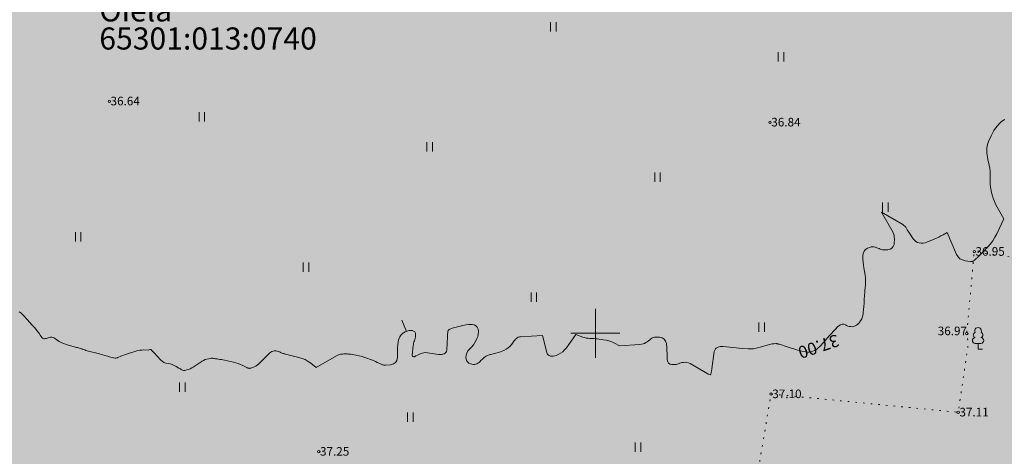
# Model space of a CAD drawing. Units: metres. Extents: x 554234 to 555074, y 6585927 to 6586555.
# Drawn here: x 554403 to 554483, y 6586390 to 6586426 of the extents above; entities that cross this region are included whole.
import ezdxf

# ---------------------------------------------------------------- set-up
doc = ezdxf.new("R2010")
doc.units = ezdxf.units.M
doc.header["$MEASUREMENT"] = 0
doc.linetypes.add('KOLVIK', pattern=[0.625, 0.125, -0.5])
for name, color, linetype in [('_DP_ting_pohijoonis', 7, 'Continuous'), ('HALJASTUS', 7, 'Continuous'), ('HORISONTAAL', 7, 'Continuous'), ('KORGUS', 7, 'Continuous'), ('PIIR', 7, 'Continuous'), ('PUU', 7, 'Continuous'), ('VORK', 7, 'Continuous')]:
    doc.layers.add(name, color=color, linetype=linetype)
doc.styles.add('GENERATED_STYLE_5', font='txt')
doc.styles.add('GENERATED_STYLE_6', font='txt')

msp = doc.modelspace()

# ---------------------------------------------------------------- hatches: boundary and pattern name
at = {"layer": '_DP_ting_pohijoonis', "linetype": 'Continuous', "lineweight": 0, "true_color": 0x001900}
msp.add_hatch(color=98, dxfattribs=at).paths.add_polyline_path([(554505.448, 6586361.348), (554516.28, 6586420.454), (554496.896, 6586429.433), (554469.362, 6586434.563), (554458.417, 6586439.924), (554442.942, 6586454.426), (554325.02, 6586509.05), (554306.89, 6586385.47)])

# ---------------------------------------------------------------- linework, layer by layer
at = {"layer": 'HALJASTUS', "color": 3, "linetype": 'Continuous', "lineweight": 13}
for p, q in [((554446.34, 6586425.359), (554446.34, 6586424.598)), ((554446.795, 6586425.359), (554446.795, 6586424.598)), ((554464.908, 6586422.909), (554464.908, 6586422.148)), ((554465.363, 6586422.909), (554465.363, 6586422.148)), ((554417.698, 6586418.022), (554417.698, 6586417.261)), ((554418.153, 6586418.022), (554418.153, 6586417.261)), ((554436.266, 6586415.572), (554436.266, 6586414.811)), ((554436.721, 6586415.572), (554436.721, 6586414.811)), ((554454.834, 6586413.122), (554454.834, 6586412.361)), ((554455.289, 6586413.122), (554455.289, 6586412.361)), ((554473.402, 6586410.672), (554473.402, 6586409.911)), ((554473.857, 6586410.672), (554473.857, 6586409.911)), ((554407.624, 6586408.236), (554407.624, 6586407.475)), ((554408.079, 6586408.236), (554408.079, 6586407.475)), ((554426.192, 6586405.786), (554426.192, 6586405.025)), ((554426.647, 6586405.786), (554426.647, 6586405.025)), ((554444.76, 6586403.336), (554444.76, 6586402.575)), ((554444.76, 6586403.336), (554444.76, 6586402.575)), ((554445.215, 6586403.336), (554445.215, 6586402.575)), ((554445.215, 6586403.336), (554445.215, 6586402.575)), ((554463.328, 6586400.886), (554463.328, 6586400.125)), ((554463.783, 6586400.886), (554463.783, 6586400.125)), ((554416.117, 6586395.999), (554416.117, 6586395.238)), ((554416.573, 6586395.999), (554416.573, 6586395.238)), ((554434.685, 6586393.549), (554434.685, 6586392.788)), ((554435.14, 6586393.549), (554435.14, 6586392.788)), ((554453.253, 6586391.099), (554453.253, 6586390.338)), ((554453.708, 6586391.099), (554453.708, 6586390.338))]:
    msp.add_line(p, q, dxfattribs=at)
at = {"layer": 'HALJASTUS', "color": 3, "linetype": 'KOLVIK', "lineweight": 13, "flags": 128}
msp.add_lwpolyline([(554488.1, 6586377.59), (554487.902, 6586378.226), (554486.412, 6586378.144), (554485.673, 6586375.941), (554461.734, 6586379.63), (554464.32, 6586395.055), (554479.574, 6586393.56), (554480.396, 6586399.154), (554480.267, 6586399.983), (554480.879, 6586406.661), (554494.12, 6586404.722), (554504.715, 6586403.113), (554504.7, 6586399.819), (554500.901, 6586379.414), (554499.993, 6586376.23), (554496.182, 6586377.001), (554495.957, 6586376.154)], dxfattribs=at)
at = {"layer": 'HORISONTAAL', "color": 34, "linetype": 'Continuous', "lineweight": 13}
msp.add_line((554434.603, 6586400.161), (554434.22, 6586401.085), dxfattribs=at)
at = {"layer": 'HORISONTAAL', "color": 251, "linetype": 'Continuous', "lineweight": 13, "true_color": 0x6d6d6d, "flags": 128}
msp.add_lwpolyline([(554403.045, 6586401.745), (554403.17, 6586401.658), (554403.288, 6586401.557), (554403.398, 6586401.445), (554403.507, 6586401.332), (554403.614, 6586401.218), (554403.721, 6586401.102), (554404.084, 6586400.703), (554404.191, 6586400.583), (554404.296, 6586400.461), (554404.397, 6586400.336), (554404.497, 6586400.21), (554404.537, 6586400.157), (554404.613, 6586400.055), (554404.689, 6586399.952), (554404.763, 6586399.847), (554404.836, 6586399.742), (554404.9, 6586399.647), (554404.945, 6586399.601), (554404.996, 6586399.568), (554405.055, 6586399.555), (554405.119, 6586399.554), (554405.188, 6586399.568), (554405.257, 6586399.585), (554405.325, 6586399.605), (554405.392, 6586399.628), (554405.492, 6586399.665), (554405.605, 6586399.688), (554405.716, 6586399.689), (554405.822, 6586399.658), (554405.924, 6586399.604), (554406.11, 6586399.466), (554406.309, 6586399.335), (554406.515, 6586399.221), (554406.733, 6586399.13), (554406.959, 6586399.056), (554407.447, 6586398.924), (554407.534, 6586398.901), (554407.621, 6586398.878), (554407.708, 6586398.856), (554407.795, 6586398.833), (554407.881, 6586398.809), (554407.967, 6586398.784), (554408.053, 6586398.756), (554408.137, 6586398.726), (554408.174, 6586398.713), (554408.276, 6586398.677), (554408.38, 6586398.642), (554408.484, 6586398.611), (554408.589, 6586398.582), (554409.466, 6586398.35), (554409.598, 6586398.314), (554409.729, 6586398.278), (554409.86, 6586398.24), (554409.991, 6586398.202), (554410.122, 6586398.164), (554410.254, 6586398.128), (554410.386, 6586398.094), (554410.518, 6586398.062), (554410.849, 6586397.985), (554410.867, 6586397.982), (554410.886, 6586397.98), (554410.904, 6586397.981), (554410.923, 6586397.983), (554410.997, 6586397.995), (554411.015, 6586397.999), (554411.033, 6586398.003), (554411.051, 6586398.009), (554411.069, 6586398.016), (554411.335, 6586398.129), (554411.486, 6586398.19), (554411.639, 6586398.249), (554411.792, 6586398.303), (554411.947, 6586398.355), (554412.555, 6586398.548), (554412.717, 6586398.591), (554412.88, 6586398.623), (554413.045, 6586398.638), (554413.213, 6586398.643), (554413.549, 6586398.635), (554413.596, 6586398.64), (554413.71, 6586398.681), (554413.728, 6586398.684), (554413.746, 6586398.683), (554413.762, 6586398.677), (554413.777, 6586398.667), (554413.854, 6586398.594), (554413.907, 6586398.543), (554413.959, 6586398.492), (554414.01, 6586398.439), (554414.06, 6586398.386), (554414.566, 6586397.841), (554414.698, 6586397.727), (554414.841, 6586397.633), (554415.001, 6586397.572), (554415.171, 6586397.532), (554415.347, 6586397.499), (554415.518, 6586397.452), (554415.681, 6586397.383), (554415.839, 6586397.3), (554416.061, 6586397.165), (554416.121, 6586397.128), (554416.18, 6586397.091), (554416.239, 6586397.054), (554416.298, 6586397.017), (554416.359, 6586396.988), (554416.421, 6586396.97), (554416.485, 6586396.968), (554416.552, 6586396.977), (554416.701, 6586397.016), (554416.84, 6586397.061), (554416.975, 6586397.114), (554417.105, 6586397.179), (554417.231, 6586397.253), (554417.954, 6586397.727), (554418.076, 6586397.797), (554418.202, 6586397.856), (554418.335, 6586397.899), (554418.472, 6586397.932), (554418.613, 6586397.957), (554418.682, 6586397.965), (554418.752, 6586397.969), (554418.822, 6586397.965), (554418.891, 6586397.957), (554418.961, 6586397.945), (554419.031, 6586397.933), (554419.101, 6586397.922), (554419.171, 6586397.912), (554419.278, 6586397.896), (554419.401, 6586397.877), (554419.524, 6586397.856), (554419.647, 6586397.833), (554419.769, 6586397.808), (554420.509, 6586397.651), (554420.706, 6586397.601), (554420.898, 6586397.54), (554421.085, 6586397.463), (554421.267, 6586397.375), (554421.537, 6586397.231), (554421.583, 6586397.209), (554421.629, 6586397.189), (554421.676, 6586397.171), (554421.725, 6586397.156), (554421.774, 6586397.148), (554421.822, 6586397.144), (554421.871, 6586397.15), (554421.919, 6586397.161), (554422.081, 6586397.215), (554422.205, 6586397.266), (554422.323, 6586397.327), (554422.431, 6586397.404), (554422.533, 6586397.491), (554423.45, 6586398.387), (554423.539, 6586398.457), (554423.635, 6586398.512), (554423.74, 6586398.547), (554423.852, 6586398.567), (554423.902, 6586398.57), (554423.992, 6586398.568), (554424.079, 6586398.556), (554424.163, 6586398.529), (554424.245, 6586398.492), (554424.299, 6586398.461), (554424.352, 6586398.433), (554424.407, 6586398.407), (554424.463, 6586398.385), (554424.521, 6586398.366), (554424.579, 6586398.35), (554424.637, 6586398.334), (554424.696, 6586398.318), (554424.755, 6586398.304), (554425.845, 6586398.04), (554426.107, 6586397.958), (554426.357, 6586397.853), (554426.59, 6586397.715), (554426.813, 6586397.555), (554427.24, 6586397.2), (554428.893, 6586398.167), (554429.001, 6586398.221), (554429.113, 6586398.264), (554429.229, 6586398.291), (554429.348, 6586398.308), (554429.396, 6586398.312), (554429.494, 6586398.317), (554429.592, 6586398.32), (554429.691, 6586398.319), (554429.789, 6586398.317), (554429.886, 6586398.311), (554429.984, 6586398.302), (554430.081, 6586398.288), (554430.178, 6586398.272), (554430.504, 6586398.212), (554430.745, 6586398.161), (554430.985, 6586398.101), (554431.222, 6586398.03), (554431.456, 6586397.95), (554431.599, 6586397.898), (554431.759, 6586397.836), (554431.918, 6586397.772), (554432.074, 6586397.703), (554432.23, 6586397.631), (554432.428, 6586397.536), (554432.484, 6586397.511), (554432.54, 6586397.487), (554432.598, 6586397.465), (554432.655, 6586397.444), (554432.714, 6586397.428), (554432.773, 6586397.416), (554432.833, 6586397.412), (554432.894, 6586397.411), (554433.322, 6586397.435), (554433.541, 6586397.503), (554433.713, 6586397.616), (554433.816, 6586397.794), (554433.872, 6586398.016), (554433.872, 6586398.371), (554433.876, 6586398.602), (554433.885, 6586398.833), (554433.903, 6586399.063), (554433.926, 6586399.293), (554433.931, 6586399.339), (554433.979, 6586399.532), (554434.055, 6586399.71), (554434.172, 6586399.864), (554434.316, 6586400.002), (554434.359, 6586400.034), (554434.51, 6586400.123), (554434.669, 6586400.188), (554434.838, 6586400.219), (554435.013, 6586400.226), (554435.073, 6586400.222), (554435.19, 6586400.183), (554435.28, 6586400.12), (554435.329, 6586400.022), (554435.352, 6586399.9), (554435.345, 6586399.813), (554435.332, 6586399.707), (554435.313, 6586399.602), (554435.285, 6586399.499), (554435.251, 6586399.398), (554435.217, 6586399.297), (554435.188, 6586399.194), (554435.168, 6586399.09), (554435.152, 6586398.984), (554435.075, 6586398.223), (554435.097, 6586398.149), (554435.134, 6586398.099), (554435.195, 6586398.085), (554435.271, 6586398.094), (554435.382, 6586398.154), (554435.495, 6586398.212), (554435.608, 6586398.268), (554435.723, 6586398.322), (554435.759, 6586398.338), (554435.894, 6586398.386), (554436.032, 6586398.418), (554436.173, 6586398.425), (554436.316, 6586398.416), (554437.255, 6586398.274), (554437.361, 6586398.267), (554437.465, 6586398.27), (554437.567, 6586398.291), (554437.668, 6586398.322), (554437.752, 6586398.374), (554437.818, 6586398.438), (554437.859, 6586398.521), (554437.882, 6586398.616), (554437.921, 6586399.214), (554437.932, 6586399.385), (554437.942, 6586399.556), (554437.951, 6586399.727), (554437.959, 6586399.897), (554437.968, 6586400.104), (554437.98, 6586400.166), (554438.003, 6586400.222), (554438.041, 6586400.268), (554438.09, 6586400.309), (554438.149, 6586400.341), (554438.209, 6586400.37), (554438.272, 6586400.393), (554438.336, 6586400.413), (554438.981, 6586400.586), (554439.207, 6586400.638), (554439.435, 6586400.68), (554439.665, 6586400.706), (554439.896, 6586400.723), (554439.951, 6586400.725), (554440.124, 6586400.691), (554440.268, 6586400.622), (554440.37, 6586400.498), (554440.444, 6586400.338), (554440.464, 6586400.139), (554440.459, 6586399.944), (554440.416, 6586399.753), (554440.348, 6586399.565), (554440.294, 6586399.453), (554440.185, 6586399.256), (554440.063, 6586399.069), (554439.92, 6586398.898), (554439.763, 6586398.736), (554439.736, 6586398.711), (554439.61, 6586398.559), (554439.516, 6586398.393), (554439.47, 6586398.208), (554439.455, 6586398.011), (554439.46, 6586397.933), (554439.5, 6586397.787), (554439.567, 6586397.664), (554439.676, 6586397.576), (554439.812, 6586397.51), (554439.931, 6586397.48), (554440.035, 6586397.465), (554440.138, 6586397.465), (554440.238, 6586397.485), (554440.338, 6586397.519), (554440.432, 6586397.571), (554440.521, 6586397.629), (554440.602, 6586397.697), (554440.679, 6586397.772), (554440.795, 6586397.9), (554440.936, 6586398.028), (554441.088, 6586398.134), (554441.258, 6586398.21), (554441.439, 6586398.264), (554441.471, 6586398.27), (554441.677, 6586398.316), (554441.88, 6586398.369), (554442.081, 6586398.432), (554442.279, 6586398.502), (554442.553, 6586398.608), (554442.737, 6586398.699), (554442.905, 6586398.808), (554443.05, 6586398.946), (554443.181, 6586399.103), (554443.309, 6586399.288), (554443.366, 6586399.366), (554443.427, 6586399.44), (554443.494, 6586399.51), (554443.564, 6586399.576), (554443.64, 6586399.631), (554443.721, 6586399.674), (554443.809, 6586399.7), (554443.902, 6586399.715), (554445.68, 6586399.81), (554446.036, 6586398.439), (554446.082, 6586398.337), (554446.145, 6586398.251), (554446.232, 6586398.19), (554446.336, 6586398.146), (554446.454, 6586398.131), (554446.571, 6586398.131), (554446.685, 6586398.153), (554446.798, 6586398.191), (554446.978, 6586398.271), (554447.168, 6586398.375), (554447.343, 6586398.497), (554447.496, 6586398.646), (554447.635, 6586398.812), (554448.41, 6586399.91), (554448.966, 6586399.698), (554449.109, 6586399.652), (554449.254, 6586399.616), (554449.402, 6586399.596), (554449.552, 6586399.586), (554449.703, 6586399.581), (554449.854, 6586399.573), (554450.004, 6586399.559), (554450.155, 6586399.541), (554450.643, 6586399.475), (554450.878, 6586399.432), (554451.107, 6586399.374), (554451.331, 6586399.295), (554451.549, 6586399.201), (554451.98, 6586398.99), (554453.638, 6586399.089), (554453.765, 6586399.106), (554453.888, 6586399.135), (554454.005, 6586399.183), (554454.118, 6586399.242), (554454.234, 6586399.318), (554454.333, 6586399.388), (554454.428, 6586399.463), (554454.52, 6586399.541), (554454.616, 6586399.608), (554454.718, 6586399.659), (554454.829, 6586399.686), (554454.945, 6586399.697), (554455.226, 6586399.691), (554455.439, 6586399.635), (554455.611, 6586399.534), (554455.721, 6586399.368), (554455.79, 6586399.159), (554455.816, 6586398.817), (554455.831, 6586398.59), (554455.844, 6586398.363), (554455.851, 6586398.136), (554455.857, 6586397.908), (554455.858, 6586397.825), (554455.898, 6586397.677), (554455.969, 6586397.56), (554456.086, 6586397.489), (554456.234, 6586397.448), (554456.446, 6586397.445), (554456.524, 6586397.449), (554456.601, 6586397.461), (554456.675, 6586397.484), (554456.748, 6586397.515), (554456.82, 6586397.547), (554456.894, 6586397.575), (554456.97, 6586397.596), (554457.047, 6586397.613), (554457.177, 6586397.634), (554457.317, 6586397.642), (554457.454, 6586397.631), (554457.586, 6586397.592), (554457.715, 6586397.534), (554459.157, 6586396.693), (554459.175, 6586396.683), (554459.194, 6586396.674), (554459.213, 6586396.667), (554459.233, 6586396.66), (554459.353, 6586396.622), (554459.42, 6586396.68), (554459.444, 6586396.825), (554459.456, 6586396.897), (554459.468, 6586396.969), (554459.479, 6586397.042), (554459.49, 6586397.114), (554459.696, 6586398.526), (554459.729, 6586398.632), (554459.78, 6586398.723), (554459.858, 6586398.795), (554459.952, 6586398.853), (554460.064, 6586398.889), (554460.178, 6586398.914), (554460.295, 6586398.922), (554460.412, 6586398.92), (554462, 6586398.77), (554462.444, 6586398.74), (554462.665, 6586398.736), (554462.884, 6586398.748), (554463.1, 6586398.784), (554463.315, 6586398.835), (554464.098, 6586399.066), (554464.205, 6586399.095), (554464.313, 6586399.118), (554464.422, 6586399.135), (554464.532, 6586399.147), (554464.707, 6586399.16), (554464.73, 6586399.161), (554464.753, 6586399.16), (554464.776, 6586399.157), (554464.799, 6586399.153), (554464.89, 6586399.131), (554464.913, 6586399.125), (554464.935, 6586399.119), (554464.958, 6586399.113), (554464.98, 6586399.106), (554465.242, 6586399.025), (554465.395, 6586398.978), (554465.548, 6586398.93), (554465.701, 6586398.881), (554465.854, 6586398.832), (554465.97, 6586398.794), (554466.182, 6586398.728), (554466.394, 6586398.666), (554466.609, 6586398.609), (554466.824, 6586398.556), (554467.116, 6586398.487), (554467.272, 6586398.466), (554467.426, 6586398.465), (554467.577, 6586398.494), (554467.726, 6586398.543), (554467.873, 6586398.608), (554467.945, 6586398.644), (554468.014, 6586398.685), (554468.079, 6586398.733), (554468.14, 6586398.785), (554468.198, 6586398.842), (554468.255, 6586398.9), (554468.311, 6586398.959), (554468.366, 6586399.019), (554469.07, 6586399.816), (554469.233, 6586399.996), (554469.398, 6586400.173), (554469.568, 6586400.347), (554469.74, 6586400.518), (554469.843, 6586400.618), (554469.971, 6586400.699), (554470.103, 6586400.744), (554470.242, 6586400.734), (554470.386, 6586400.689), (554470.458, 6586400.648), (554470.574, 6586400.596), (554470.693, 6586400.558), (554470.816, 6586400.542), (554470.943, 6586400.539), (554471.066, 6586400.561), (554471.182, 6586400.6), (554471.286, 6586400.663), (554471.383, 6586400.742), (554471.494, 6586400.857), (554471.62, 6586401.016), (554471.721, 6586401.187), (554471.785, 6586401.375), (554471.825, 6586401.574), (554471.835, 6586401.677), (554471.857, 6586401.938), (554471.879, 6586402.198), (554471.898, 6586402.459), (554471.915, 6586402.72), (554471.94, 6586403.111), (554471.954, 6586403.314), (554471.97, 6586403.518), (554471.989, 6586403.721), (554472.01, 6586403.924), (554472.023, 6586404.126), (554472.025, 6586404.328), (554472.01, 6586404.53), (554471.984, 6586404.731), (554471.881, 6586405.328), (554471.845, 6586405.564), (554471.817, 6586405.802), (554471.801, 6586406.041), (554471.792, 6586406.28), (554471.792, 6586406.328), (554471.826, 6586406.52), (554471.896, 6586406.689), (554472.022, 6586406.821), (554472.184, 6586406.93), (554472.365, 6586407.008), (554472.474, 6586407.041), (554472.583, 6586407.057), (554472.693, 6586407.05), (554472.804, 6586407.026), (554472.836, 6586407.015), (554472.931, 6586406.982), (554473.025, 6586406.947), (554473.118, 6586406.91), (554473.211, 6586406.871), (554473.304, 6586406.838), (554473.399, 6586406.813), (554473.497, 6586406.8), (554473.596, 6586406.796), (554473.833, 6586406.801), (554474.016, 6586406.847), (554474.168, 6586406.93), (554474.272, 6586407.068), (554474.344, 6586407.243), (554474.366, 6586407.371), (554474.383, 6586407.645), (554474.362, 6586407.912), (554474.286, 6586408.169), (554474.172, 6586408.419), (554473.31, 6586409.88), (554475.054, 6586408.862), (554475.147, 6586408.798), (554475.23, 6586408.725), (554475.301, 6586408.64), (554475.363, 6586408.546), (554475.42, 6586408.446), (554475.478, 6586408.348), (554475.539, 6586408.251), (554475.601, 6586408.154), (554475.903, 6586407.701), (554476.004, 6586407.582), (554476.119, 6586407.483), (554476.254, 6586407.413), (554476.402, 6586407.363), (554476.56, 6586407.345), (554476.716, 6586407.346), (554476.87, 6586407.375), (554477.021, 6586407.424), (554477.622, 6586407.678), (554477.804, 6586407.759), (554477.984, 6586407.844), (554478.16, 6586407.936), (554478.335, 6586408.032), (554478.68, 6586408.23), (554479.442, 6586406.435), (554479.565, 6586406.24), (554479.716, 6586406.081), (554479.909, 6586405.977), (554480.129, 6586405.909), (554480.586, 6586405.847), (554480.604, 6586405.845), (554480.622, 6586405.844), (554480.64, 6586405.846), (554480.658, 6586405.848), (554480.729, 6586405.86), (554480.746, 6586405.865), (554480.763, 6586405.87), (554480.778, 6586405.879), (554480.861, 6586405.94), (554480.877, 6586405.953), (554480.892, 6586405.966), (554480.908, 6586405.979), (554480.923, 6586405.993), (554481.214, 6586406.26), (554481.373, 6586406.409), (554481.529, 6586406.561), (554481.681, 6586406.716), (554481.831, 6586406.875), (554481.981, 6586407.038), (554482.191, 6586407.288), (554482.385, 6586407.549), (554482.555, 6586407.827), (554482.709, 6586408.115), (554483.28, 6586409.32), (554482.651, 6586410.478), (554482.524, 6586410.743), (554482.413, 6586411.013), (554482.329, 6586411.293), (554482.263, 6586411.58), (554482.251, 6586411.648), (554482.212, 6586411.905), (554482.186, 6586412.163), (554482.176, 6586412.423), (554482.178, 6586412.683), (554482.179, 6586412.942), (554482.168, 6586413.201), (554482.137, 6586413.458), (554482.093, 6586413.714), (554481.999, 6586414.162), (554481.965, 6586414.348), (554481.936, 6586414.535), (554481.917, 6586414.723), (554481.904, 6586414.912), (554481.91, 6586415.099), (554481.932, 6586415.282), (554481.98, 6586415.461), (554482.045, 6586415.636), (554482.259, 6586416.106), (554482.366, 6586416.318), (554482.484, 6586416.522), (554482.618, 6586416.716), (554482.763, 6586416.904), (554482.896, 6586417.062), (554482.987, 6586417.159), (554483.085, 6586417.248), (554483.193, 6586417.325), (554483.306, 6586417.394), (554483.383, 6586417.435)], dxfattribs=at)
at = {"layer": 'KORGUS', "color": 251, "linetype": 'Continuous', "lineweight": 13, "true_color": 0x6d6d6d}
for centre in [(554410.39, 6586418.92), (554464.24, 6586417.2), (554480.88, 6586406.66), (554480.27, 6586399.98), (554464.32, 6586395.05), (554479.57, 6586393.56), (554427.46, 6586390.36)]:
    msp.add_circle(centre, 0.1, dxfattribs=at)
at = {"layer": 'PUU', "color": 3, "linetype": 'Continuous', "lineweight": 13}
for p, q in [((554481.424, 6586399.183), (554480.956, 6586399.183)), ((554481.19, 6586398.72), (554481.19, 6586399.183)), ((554481.56, 6586398.72), (554481.19, 6586398.72))]:
    msp.add_line(p, q, dxfattribs=at)
for centre, radius, start, end in [((554481.024, 6586399.863), 0.227, 109.02174, 253.14154), ((554481.19, 6586400.202), 0.27, 332.5799, 207.4201), ((554481.356, 6586399.863), 0.227, 286.85082, 70.98591), ((554480.958, 6586399.415), 0.232, 90.0016, 269.3953), ((554481.422, 6586399.415), 0.232, 270.6047, 89.9984)]:
    msp.add_arc(centre, radius, start, end, dxfattribs=at)
at = {"layer": 'VORK', "color": 7, "linetype": 'Continuous', "lineweight": 13}
for p, q in [((554450, 6586402), (554450, 6586398)), ((554448, 6586400), (554452, 6586400))]:
    msp.add_line(p, q, dxfattribs=at)

# ---------------------------------------------------------------- texts
at = {"layer": 'HORISONTAAL', "color": 251, "linetype": 'Continuous', "lineweight": 13, "true_color": 0x6d6d6d, "insert": (554469.654, 6586399.947), "char_height": 1, "attachment_point": 7, "rotation": 198.73231, "style": 'GENERATED_STYLE_5'}
msp.add_mtext('\\A1;{\\pql;\\fTimes New Roman|b0|i0|c0|p18;37.00}', dxfattribs=at)
at = {"layer": 'KORGUS', "color": 251, "linetype": 'Continuous', "lineweight": 13, "true_color": 0x6d6d6d, "attachment_point": 4, "style": 'GENERATED_STYLE_5'}
for s, insert, char_height in [('\\A1;{\\pql;\\fTimes New Roman|b0|i0|c0|p18;36.64}', (554410.49, 6586418.936), 0.7), ('\\A1;{\\pql;\\fTimes New Roman|b0|i0|c0|p18;36.84}', (554464.34, 6586417.216), 0.7), ('\\A1;{\\pql;\\fTimes New Roman|b0|i0|c0|p18;36.95}', (554480.98, 6586406.676), 0.70002), ('\\A1;{\\pql;\\fTimes New Roman|b0|i0|c0|p18;36.97}', (554477.903, 6586400.195), 0.70002), ('\\A1;{\\pql;\\fTimes New Roman|b0|i0|c0|p18;37.10}', (554464.42, 6586395.066), 0.70002), ('\\A1;{\\pql;\\fTimes New Roman|b0|i0|c0|p18;37.11}', (554479.67, 6586393.576), 0.70002), ('\\A1;{\\pql;\\fTimes New Roman|b0|i0|c0|p18;37.25}', (554427.56, 6586390.376), 0.7)]:
    msp.add_mtext(s, dxfattribs=dict(at, insert=insert, char_height=char_height))
at = {"layer": 'PIIR', "color": 32, "linetype": 'Continuous', "lineweight": 30, "insert": (554409.575, 6586423.134), "char_height": 1.8, "attachment_point": 7, "line_spacing_factor": 0.762906, "style": 'GENERATED_STYLE_6'}
msp.add_mtext('\\A1;{\\pql;\\fTimes New Roman|b1|i0|c0|p18;Õiela\\P\\pql;\\fTimes New Roman|b1|i0|c0|p18;65301:013:0740}', dxfattribs=at)

doc.saveas('drawing.dxf')
